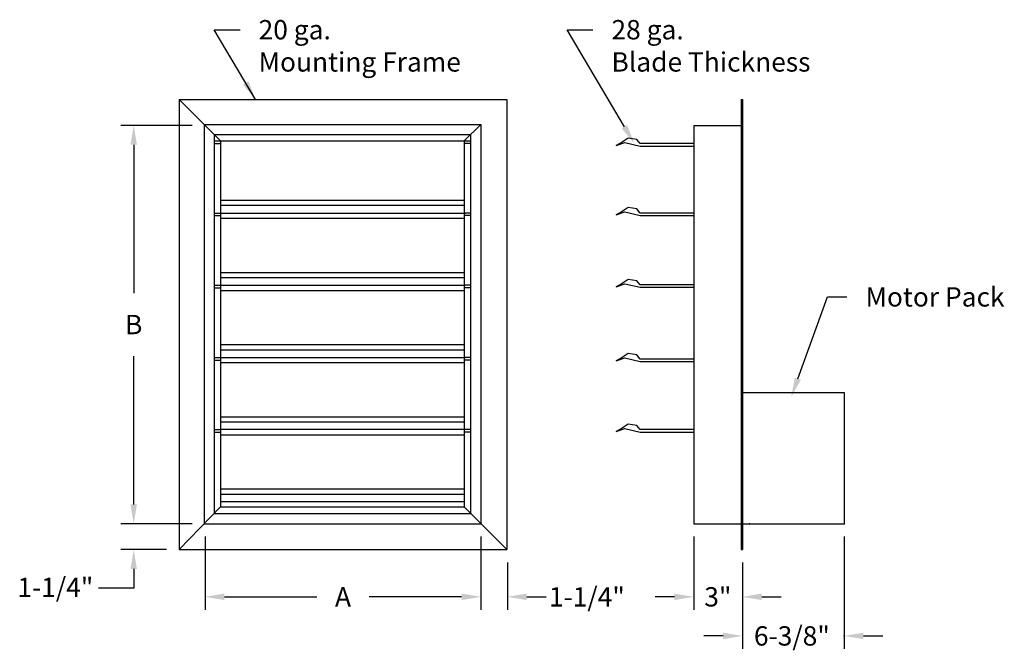
# Model space of a CAD drawing. Extents: x 1.13 to 5.9, y 6.18 to 9.24.
import ezdxf
from ezdxf.enums import TextEntityAlignment as Align

# ---------------------------------------------------------------- set-up
doc = ezdxf.new("R2010")
doc.units = 0
doc.header["$LTSCALE"] = 0.25
doc.header["$MEASUREMENT"] = 0
doc.layers.get('0').update_dxf_attribs({"linetype": 'CONTINUOUS'})
doc.styles.add('HELVLITE', font='velvetll.shx', dxfattribs={"height": 0.09375})

msp = doc.modelspace()

# ---------------------------------------------------------------- linework, layer by layer
for p, q in [((2.2716, 8.8484), (2.0713, 9.1875)), ((2.0713, 9.1875), (2.1963, 9.1875)), ((4.0601, 8.7173), (3.7823, 9.1875)), ((3.7823, 9.1875), (3.9073, 9.1875)), ((1.9018, 8.8484), (3.4893, 8.8484)), ((1.9018, 8.8484), (2.1018, 8.6484)), ((1.9018, 8.8484), (1.9018, 6.6672)), ((3.4893, 8.8484), (3.4893, 6.6672)), ((4.626, 8.8484), (4.626, 6.6672)), ((4.626, 8.8484), (4.6323, 8.8484)), ((4.6323, 8.8484), (4.6323, 6.6672)), ((2.022, 8.7273), (3.3643, 8.7273)), ((2.022, 8.7273), (2.022, 6.7922)), ((3.2831, 8.6484), (3.3643, 8.7272)), ((3.3643, 8.7273), (3.3643, 6.7922)), ((4.3963, 8.7234), (4.626, 8.7234)), ((4.3963, 8.7234), (4.3963, 6.7922)), ((2.0709, 8.6787), (3.3143, 8.6787)), ((2.0709, 8.6787), (2.0709, 6.8422)), ((2.0709, 8.6484), (3.3143, 8.6484)), ((2.1018, 8.6484), (2.1018, 6.8734)), ((3.2831, 8.6484), (3.2831, 6.8734)), ((3.3143, 8.6787), (3.3143, 6.8422)), ((4.0495, 8.6422), (4.0198, 8.6258)), ((4.0784, 8.6617), (4.0495, 8.6422)), ((4.1198, 8.6555), (4.0784, 8.6617)), ((4.1362, 8.6352), (4.1198, 8.6555)), ((2.0709, 8.6359), (2.1018, 8.6359)), ((3.3143, 8.6359), (3.2831, 8.6359)), ((4.0198, 8.6258), (4.0627, 8.6406)), ((4.0627, 8.6406), (4.1362, 8.6234)), ((4.3963, 8.6352), (4.1362, 8.6352)), ((4.1362, 8.6234), (4.3963, 8.6234)), ((2.1018, 8.3609), (3.2831, 8.3609)), ((2.1018, 8.3359), (3.2831, 8.3359)), ((4.0784, 8.325), (4.0495, 8.3055)), ((4.1198, 8.3188), (4.0784, 8.325)), ((4.1362, 8.2984), (4.1198, 8.3188)), ((2.0709, 8.2984), (2.1018, 8.2984)), ((2.0709, 8.2859), (2.1018, 8.2859)), ((2.1018, 8.2984), (3.2893, 8.2984)), ((2.1018, 8.2734), (3.2831, 8.2734)), ((3.3143, 8.2859), (3.2831, 8.2859)), ((3.3143, 8.2984), (3.2893, 8.2984)), ((4.0495, 8.3055), (4.0198, 8.2891)), ((4.0198, 8.2891), (4.0627, 8.3039)), ((4.0627, 8.3039), (4.1362, 8.2867)), ((4.3963, 8.2984), (4.1362, 8.2984)), ((4.1362, 8.2867), (4.3963, 8.2867)), ((2.1018, 8.0109), (3.2831, 8.0109)), ((2.1018, 7.9859), (3.2831, 7.9859)), ((4.0784, 7.9766), (4.0495, 7.957)), ((4.1198, 7.9703), (4.0784, 7.9766)), ((2.0709, 7.9484), (2.1018, 7.9484)), ((2.0709, 7.9359), (2.1018, 7.9359)), ((2.1018, 7.9484), (3.2893, 7.9484)), ((3.3143, 7.9359), (3.2831, 7.9359)), ((3.3143, 7.9484), (3.2893, 7.9484)), ((4.0495, 7.957), (4.0198, 7.9406)), ((4.0198, 7.9406), (4.0627, 7.9555)), ((4.0627, 7.9555), (4.1362, 7.9383)), ((4.1362, 7.95), (4.1198, 7.9703)), ((4.3963, 7.95), (4.1362, 7.95)), ((4.1362, 7.9383), (4.3963, 7.9383)), ((2.1018, 7.9234), (3.2831, 7.9234)), ((4.9011, 7.4948), (5.0456, 7.8919)), ((5.0456, 7.8919), (5.1393, 7.8919)), ((2.1018, 7.6609), (3.2831, 7.6609)), ((2.0709, 7.5984), (2.1018, 7.5984)), ((2.1018, 7.6359), (3.2831, 7.6359)), ((2.1018, 7.5984), (3.2893, 7.5984)), ((3.3143, 7.5984), (3.2893, 7.5984)), ((4.0495, 7.5977), (4.0198, 7.5812)), ((4.0198, 7.5812), (4.0627, 7.5961)), ((4.0784, 7.6172), (4.0495, 7.5977)), ((4.0627, 7.5961), (4.1362, 7.5789)), ((4.1198, 7.6109), (4.0784, 7.6172)), ((4.1362, 7.5906), (4.1198, 7.6109)), ((2.0709, 7.5859), (2.1018, 7.5859)), ((2.1018, 7.5734), (3.2831, 7.5734)), ((3.3143, 7.5859), (3.2831, 7.5859)), ((4.3963, 7.5906), (4.1362, 7.5906)), ((4.1362, 7.5789), (4.3963, 7.5789)), ((4.6323, 7.429), (4.6323, 6.7922)), ((4.6323, 7.429), (5.1254, 7.429)), ((5.1254, 7.429), (5.1254, 6.7922)), ((2.1018, 7.3109), (3.2831, 7.3109)), ((2.1018, 7.2859), (3.2831, 7.2859)), ((4.0784, 7.275), (4.0495, 7.2555)), ((4.1198, 7.2687), (4.0784, 7.275)), ((4.1362, 7.2484), (4.1198, 7.2687)), ((2.0709, 7.2484), (2.1018, 7.2484)), ((2.0709, 7.2359), (2.1018, 7.2359)), ((3.2893, 7.2484), (2.1018, 7.2484)), ((2.1018, 7.2234), (3.2831, 7.2234)), ((3.3143, 7.2359), (3.2831, 7.2359)), ((3.3143, 7.2484), (3.2893, 7.2484)), ((4.0495, 7.2555), (4.0198, 7.2391)), ((4.0198, 7.2391), (4.0627, 7.2539)), ((4.0627, 7.2539), (4.1362, 7.2367)), ((4.3963, 7.2484), (4.1362, 7.2484)), ((4.1362, 7.2367), (4.3963, 7.2367)), ((2.1018, 6.9609), (3.2831, 6.9609)), ((2.1018, 6.9359), (3.2831, 6.9359)), ((3.2831, 6.8984), (2.1018, 6.8984)), ((2.1018, 6.8734), (1.9018, 6.6672)), ((2.0709, 6.8422), (3.3143, 6.8422)), ((2.1018, 6.8734), (3.2831, 6.8734)), ((3.2831, 6.8734), (3.4893, 6.6672)), ((2.022, 6.7922), (3.3643, 6.7922)), ((4.3963, 6.7922), (4.626, 6.7922)), ((4.6323, 6.7922), (5.1254, 6.7922)), ((1.9018, 6.6672), (3.4893, 6.6672)), ((4.626, 6.6672), (4.6323, 6.6672))]:
    msp.add_line(p, q)
at = {"linetype": 'ByBlock'}
for p, q in [((1.9643, 8.7234), (1.6182, 8.7234)), ((1.6807, 8.6297), (1.6807, 7.9103)), ((1.6807, 6.886), (1.6807, 7.6053)), ((1.9643, 6.7922), (1.6182, 6.7922)), ((2.0268, 6.7297), (2.0268, 6.375)), ((3.3643, 6.7297), (3.3643, 6.375)), ((4.3963, 6.7297), (4.3963, 6.3743)), ((5.1254, 6.7297), (5.1254, 6.1855)), ((1.8393, 6.6665), (1.6182, 6.6665)), ((3.4924, 6.6047), (3.4924, 6.375)), ((4.6323, 6.6047), (4.6323, 6.1855)), ((1.6807, 6.5728), (1.6807, 6.479)), ((1.6807, 6.479), (1.5096, 6.479)), ((2.1205, 6.4375), (2.5684, 6.4375)), ((3.2705, 6.4375), (2.8227, 6.4375)), ((3.5862, 6.4375), (3.6799, 6.4375)), ((4.3026, 6.4375), (4.2088, 6.4375)), ((4.726, 6.4375), (4.8198, 6.4375)), ((4.5385, 6.248), (4.4448, 6.248)), ((5.2192, 6.248), (5.3129, 6.248))]:
    msp.add_line(p, q, dxfattribs=at)
for p in [(4.6669, 6.7922), (5.1254, 6.7922), (5.1254, 6.248)]:
    msp.add_point(p, dxfattribs=at)
for points in [[(2.2377, 8.9372), (2.2107, 8.9214), (2.2716, 8.8484)], [(4.0735, 8.7252), (4.0466, 8.7094), (4.1075, 8.6364)], [(4.9158, 7.4894), (4.8864, 7.5001), (4.869, 7.4067)]]:
    msp.add_solid(points)
for points in [[(1.6651, 8.6297), (1.6963, 8.6297), (1.6807, 8.7234)], [(1.6651, 6.886), (1.6963, 6.886), (1.6807, 6.7922)], [(1.6651, 6.5728), (1.6963, 6.5728), (1.6807, 6.6665)], [(2.1205, 6.4531), (2.1205, 6.4219), (2.0268, 6.4375)], [(3.2705, 6.4531), (3.2705, 6.4219), (3.3643, 6.4375)], [(3.5862, 6.4531), (3.5862, 6.4219), (3.4924, 6.4375)], [(4.3026, 6.4531), (4.3026, 6.4219), (4.3963, 6.4375)], [(4.726, 6.4531), (4.726, 6.4219), (4.6323, 6.4375)], [(4.5385, 6.2636), (4.5385, 6.2324), (4.6323, 6.248)], [(5.2192, 6.2636), (5.2192, 6.2324), (5.1254, 6.248)]]:
    msp.add_solid(points, dxfattribs=at)

# ---------------------------------------------------------------- texts
at = {"style": 'HELVLITE'}
for s, p in [('20 ga.', (2.2863, 9.1875)), ('28 ga.', (3.9973, 9.1875)), ('Mounting Frame', (2.2863, 9.0312)), ('Blade Thickness', (3.9973, 9.0312)), ('Motor Pack', (5.2293, 7.8919))]:
    msp.add_text(s, height=0.09375, dxfattribs=at).set_placement(p, align=Align.MIDDLE_LEFT)
at = {"linetype": 'ByBlock', "style": 'HELVLITE'}
for s, height, p in [('B', 0.0938, (1.6807, 7.7578)), ('1-1/4"', 0.09375, (1.3006, 6.4835)), ('A', 0.0938, (2.6955, 6.4375)), ('1-1/4"', 0.09375, (3.8781, 6.4375)), ('3"', 0.09375, (4.5132, 6.4375)), ('6-3/8"', 0.09375, (4.8721, 6.248))]:
    msp.add_text(s, height=height, dxfattribs=at).set_placement(p, align=Align.MIDDLE_CENTER)

doc.saveas('drawing.dxf')
